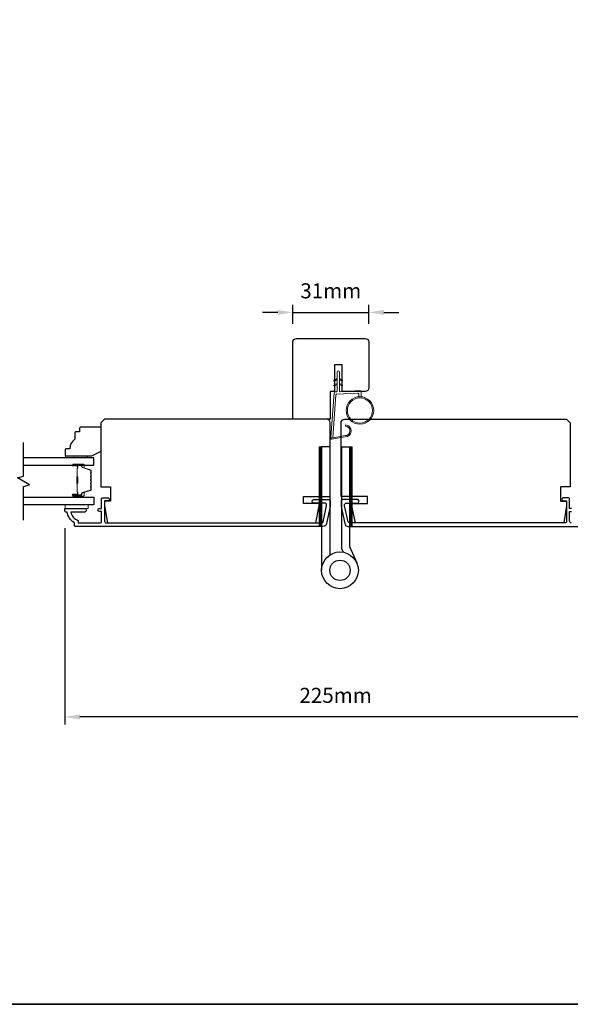
# Model space of a CAD drawing. Extents: x -4669 to 4032, y -663 to 3843.
# Drawn here: x 1999 to 2227, y 2069 to 2477 of the extents above; entities that cross this region are included whole.
import ezdxf

# ---------------------------------------------------------------- set-up
doc = ezdxf.new("R2010")
doc.units = 0
doc.header["$LTSCALE"] = 250
doc.header["$MEASUREMENT"] = 0
doc.header["$PDMODE"] = 3
doc.header["$PDSIZE"] = -2
doc.layers.get('DEFPOINTS').update_dxf_attribs({"color": 2, "linetype": 'CONTINUOUS'})
for name, color, linetype, lineweight in [('1', 1, 'CONTINUOUS', 13), ('2', 2, 'CONTINUOUS', 25), ('6', 6, 'CONTINUOUS', 5), ('8', 7, 'CONTINUOUS', 35), ('Butal', 9, 'CONTINUOUS', 15), ('Spacer Bar', 1, 'CONTINUOUS', 9), ('Vinyl', 6, 'CONTINUOUS', 15), ('Wood', 7, 'CONTINUOUS', 25)]:
    doc.layers.add(name, color=color, linetype=linetype, lineweight=lineweight)
for name, color, linetype in [('3', 3, 'CONTINUOUS'), ('7', 7, 'CONTINUOUS'), ('Glass', 6, 'CONTINUOUS'), ('HARDWARE', 1, 'CONTINUOUS')]:
    doc.layers.add(name, color=color, linetype=linetype)
doc.styles.add('ROMANS', font='romans')
doc.dimstyles.new('LWDEC', dxfattribs={"dimscale": 0.075, "dimtxt": 2.5, "dimasz": 2, "dimexe": 1.25, "dimexo": 3, "dimgap": 2, "dimtad": 1, "dimtoh": 1, "dimdec": 4, "dimzin": 11, "dimdsep": 46, "dimlunit": 5, "dimtxsty": 'ROMANS', "dimcen": 0, "dimdle": 1.5, "dimazin": 0, "dimtfac": 1, "dimtdec": 4, "dimtix": 1, "dimtmove": 0, "dimatfit": 3, "dimfxl": 0, "dimfrac": 2, "dimtzin": 0, "dimarcsym": 0})

# ---------------------------------------------------------------- blocks, each defined once
blk = doc.blocks.new('*D317')
at = {"layer": '2', "color": 0, "linetype": 'ByBlock', "lineweight": -2}
for p, q in [((2017.23, 2266.59), (2017.23, 2185.15)), ((2241.73, 2266.59), (2241.73, 2185.15)), ((2235.48, 2188.28), (2023.48, 2188.28))]:
    blk.add_line(p, q, dxfattribs=at)
at = {"layer": '2', "color": 0}
for points in [[(2023.48, 2189.32), (2023.48, 2187.24), (2017.23, 2188.28)], [(2235.48, 2189.32), (2235.48, 2187.24), (2241.73, 2188.28)]]:
    blk.add_solid(points, dxfattribs=at)
at = {"layer": 'DEFPOINTS', "color": 0}
for p in [(2017.23, 2274.09), (2241.73, 2274.09), (2017.23, 2188.28)]:
    blk.add_point(p, dxfattribs=at)
at = {"layer": '2', "color": 0, "insert": (2129.48, 2196.4), "char_height": 6.25, "attachment_point": 5, "style": 'ROMANS'}
blk.add_mtext('225mm', dxfattribs=at)
blk = doc.blocks.new('1844C')
at = {"layer": 'HARDWARE'}
for p, q in [((0, 0), (0, 51.18)), ((-11.61, 41.28), (-14.6, 48.13)), ((-11.61, 0), (-11.61, 41.28)), ((-8.27, 42.14), (-8.94, 43.68)), ((-8.2, 0), (-8.2, 41.82)), ((-3.4, 0), (-3.4, 44.83)), ((-8.2, 0), (-11.61, 0)), ((-3.4, 0), (0, 0))]:
    blk.add_line(p, q, dxfattribs=at)
for radius in [7.62, 4.22]:
    blk.add_circle((-7.62, 51.18), radius, dxfattribs=at)
blk.add_arc((-8.99, 41.82), 0.787, 0, 23.599, dxfattribs=at)
blk = doc.blocks.new('1805C')
at = {"layer": '7'}
blk.add_lwpolyline([(-17.25, 11.5), (-15.5, 11.5), (-15.5, 0), (0, 0), (0, 32, 0.414214), (-1.5, 33.5), (-30, 33.5, 0.414214), (-31.5, 32), (-31.5, 13, 0.414214), (-30, 11.5), (-20.5, 11.5), (-20.5, 22.5), (-17.25, 22.5)], format="xyb", close=True, dxfattribs=at)
blk = doc.blocks.new('*D288')
at = {"layer": '2', "color": 0, "linetype": 'ByBlock', "lineweight": -2}
for p, q in [((2105.47, 2356.03), (2099.22, 2356.03)), ((2111.72, 2351.24), (2111.72, 2359.16)), ((2111.72, 2356.03), (2143.22, 2356.03)), ((2143.22, 2351.24), (2143.22, 2359.16)), ((2149.47, 2356.03), (2155.72, 2356.03))]:
    blk.add_line(p, q, dxfattribs=at)
at = {"layer": '2', "color": 0}
for points in [[(2105.47, 2357.07), (2105.47, 2354.99), (2111.72, 2356.03)], [(2149.47, 2357.07), (2149.47, 2354.99), (2143.22, 2356.03)]]:
    blk.add_solid(points, dxfattribs=at)
at = {"layer": 'DEFPOINTS', "color": 0}
for p in [(2143.22, 2356.03), (2111.72, 2343.74), (2143.22, 2343.74)]:
    blk.add_point(p, dxfattribs=at)
at = {"layer": '2', "color": 0, "insert": (2127.47, 2364.16), "char_height": 6.25, "attachment_point": 5, "style": 'ROMANS'}
blk.add_mtext('31mm', dxfattribs=at)

msp = doc.modelspace()

# ---------------------------------------------------------------- hatches: boundary and pattern name
at = {"layer": '1'}
h = msp.add_hatch(dxfattribs=at)
h.set_pattern_fill('ANSI31', color=256, scale=0.999998, style=0)
h.set_pattern_definition([(315, (1783.16774, 2686.44481), (-0.08838817, -0.08838817), [])])
h.paths.add_polyline_path([(2122.67, 2267.24), (2123.67, 2267.24), (2123.67, 2300.24), (2122.67, 2300.24)])
h = msp.add_hatch(dxfattribs=at)
h.set_pattern_fill('ANSI31', color=256, scale=0.999998, style=0)
h.set_pattern_definition([(315, (1795.77552, 2686.44481), (-0.08838817, -0.08838817), [])])
h.paths.add_polyline_path([(2135.28, 2267.24), (2136.28, 2267.24), (2136.28, 2300.24), (2135.28, 2300.24)])

# ---------------------------------------------------------------- linework, layer by layer
for points in [[(2130.07, 2328.06), (2129.12, 2327.61, -1.569686), (2128.97, 2327.93), (2130.07, 2328.57)], [(2131.07, 2328.06), (2132.02, 2327.61, 1.569686), (2132.17, 2327.93), (2131.07, 2328.57)], [(2130.07, 2326.06), (2129.12, 2325.61, -1.569686), (2128.97, 2325.93), (2130.07, 2326.57)], [(2131.07, 2326.06), (2132.02, 2325.61, 1.569686), (2132.17, 2325.93), (2131.07, 2326.57)]]:
    msp.add_lwpolyline(points, format="xyb", dxfattribs=at)
msp.add_lwpolyline([(2133.42, 2304.91, 0.968618), (2133.63, 2308.84), (2133.63, 2309.34, -0.966784), (2133.46, 2304.41), (2127.8, 2303.42, -0.488395), (2127.45, 2303.73), (2127.49, 2304.25, 0.488395), (2127.84, 2303.93)], format="xyb", close=True, dxfattribs=at)
for points in [[(2122.67, 2267.24), (2123.67, 2267.24), (2123.67, 2300.24), (2122.67, 2300.24)], [(2135.28, 2267.24), (2136.28, 2267.24), (2136.28, 2300.24), (2135.28, 2300.24)]]:
    msp.add_lwpolyline(points, close=True, dxfattribs=at)
for radius in [5.71, 5.21]:
    msp.add_circle((2139.56, 2315.35), radius, dxfattribs=at)
at = {"layer": '3'}
msp.add_lwpolyline([(2021.23, 2267.74), (2021.23, 2268.74, -0.238125), (2018.23, 2273.24), (2017.73, 2273.24, -0.414214), (2017.23, 2273.74), (2017.23, 2274.49, -0.414214), (2017.48, 2274.74), (2025.48, 2274.74, -1), (2025.48, 2273.24), (2019.74, 2273.24, 0.276831), (2022.73, 2269.7), (2022.73, 2268.74), (2031.83, 2268.74, 0.414214), (2032.48, 2269.39), (2032.48, 2273.49), (2031.73, 2273.49, -1.2), (2031.73, 2274.74), (2032.48, 2274.74), (2032.48, 2278.69, -0.414214), (2032.98, 2279.19), (2034.98, 2279.19, -1.2), (2034.98, 2277.94), (2033.73, 2277.94), (2033.73, 2269.39, 0.414214), (2034.38, 2268.74), (2123.83, 2268.74, 0.354119), (2124.32, 2269.13), (2125.72, 2275.74), (2125.72, 2276.29, 0.414214), (2125.07, 2276.94), (2120.47, 2276.94, -1), (2120.47, 2278.44), (2126.62, 2278.44, -0.414214), (2127.22, 2277.84), (2127.22, 2275.58), (2125.7, 2268.43, -0.354119), (2124.24, 2267.24), (2021.73, 2267.24, -0.414214)], format="xyb", close=True, dxfattribs=at)
for points in [[(2227.23, 2274.74), (2226.48, 2274.74), (2226.48, 2278.69, 0.414214), (2225.98, 2279.19), (2223.98, 2279.19, 1.2), (2223.98, 2277.94), (2225.23, 2277.94), (2225.23, 2269.39, -0.414214), (2224.58, 2268.74), (2135.12, 2268.74, -0.354119), (2134.63, 2269.13), (2133.23, 2275.74), (2133.23, 2276.29, -0.414214), (2133.88, 2276.94), (2138.48, 2276.94, 1), (2138.48, 2278.44), (2132.33, 2278.44, 0.414214), (2131.73, 2277.84), (2131.73, 2275.58), (2133.25, 2268.43, 0.354119), (2134.72, 2267.24), (2237.23, 2267.24, 0.414214)], [(2227.13, 2268.74, -0.414214), (2226.48, 2269.39), (2226.48, 2273.49), (2227.23, 2273.49, 1.2)]]:
    msp.add_lwpolyline(points, format="xyb", dxfattribs=at)
at = {"layer": '6'}
msp.add_lwpolyline([(2139.06, 2321.05), (2139.06, 2322.24, 0.429634), (2138.75, 2322.54), (2129.88, 2322.07, 0.378255), (2129.59, 2321.8), (2128.31, 2304.01), (2127.84, 2303.93, -0.488395), (2127.49, 2304.25), (2128.81, 2322.63, -0.378255), (2129.29, 2323.1), (2129.79, 2323.12, 0.39896), (2130.07, 2323.42), (2130.07, 2331.27, -1), (2131.07, 2331.27), (2131.07, 2323.45, 0.429634), (2131.39, 2323.15), (2139.53, 2323.58, -0.429634), (2140.06, 2323.08), (2140.06, 2321.05)], format="xyb", dxfattribs=at)
msp.add_lwpolyline([(2017.38, 2276.24), (2026.88, 2276.24), (2026.88, 2274.74), (2017.38, 2274.74)], close=True, dxfattribs=at)
at = {"layer": '7', "flags": 128}
msp.add_lwpolyline([(2000.08, 2269.89), (2000.08, 2283.87), (2002.58, 2284.54), (1997.58, 2287.43), (2000.08, 2288.1), (2000.08, 2302.09)], dxfattribs=at)
at = {"layer": '8', "linetype": 'Continuous'}
msp.add_lwpolyline([(1767.7, 2864.18), (3039.56, 2864.18), (3039.56, 2069.09), (1767.7, 2069.09)], close=True, dxfattribs=at)
at = {"layer": 'Butal'}
for points in [[(2020.77, 2293.14), (2024.95, 2293.14, -0.414214), (2025.2, 2292.89), (2025.2, 2291.56), (2024.58, 2291.75, -0.329751), (2024.32, 2292.11), (2024.32, 2292.23, 0.414214), (2023.81, 2292.74), (2020.52, 2292.74), (2020.52, 2292.89, -0.414214)], [(2020.77, 2279.84), (2024.95, 2279.84, 0.414214), (2025.2, 2280.09), (2025.2, 2281.41), (2024.58, 2281.23, 0.329751), (2024.32, 2280.87), (2024.32, 2280.75, -0.414214), (2023.81, 2280.24), (2020.52, 2280.24), (2020.52, 2280.09, 0.414214)]]:
    msp.add_lwpolyline(points, format="xyb", close=True, dxfattribs=at)
at = {"layer": 'Glass', "color": 1}
for points in [[(2000.08, 2292.64), (2029.33, 2292.64), (2029.33, 2295.74), (2000.08, 2295.74)], [(2000.08, 2279.34), (2029.33, 2279.34), (2029.33, 2276.24), (2000.08, 2276.24)]]:
    msp.add_lwpolyline(points, dxfattribs=at)
at = {"layer": 'Spacer Bar'}
for points in [[(2028.2, 2287.67, 0.226277), (2028.15, 2287.77), (2028.06, 2287.84, -0.476976), (2028.06, 2288.03), (2028.15, 2288.1, 0.226277), (2028.2, 2288.2), (2028.2, 2289.12, 0.226277), (2028.15, 2289.22), (2028.06, 2289.28, -0.476976), (2028.06, 2289.48), (2028.15, 2289.55, 0.226277), (2028.2, 2289.65), (2028.2, 2290.27, 0.329751), (2027.84, 2290.75), (2024.58, 2291.75, -0.329751), (2024.31, 2292.12), (2024.31, 2292.24, 0.414214), (2023.81, 2292.74), (2020.52, 2292.74, 1), (2020.52, 2292.36), (2022.38, 2292.36, -0.414214), (2022.53, 2292.21), (2022.53, 2291.69), (2022.64, 2291.69), (2022.64, 2292.17, 0.414214), (2022.34, 2292.47), (2020.52, 2292.47, -1), (2020.52, 2292.62), (2023.81, 2292.62, -0.414214), (2024.19, 2292.24), (2024.19, 2292.12, 0.329751), (2024.55, 2291.64), (2027.81, 2290.64, -0.329751), (2028.08, 2290.27), (2028.08, 2289.65, -0.226277), (2028.08, 2289.64), (2027.99, 2289.57, 0.476976), (2027.99, 2289.2), (2028.08, 2289.13, -0.226277), (2028.08, 2289.12), (2028.08, 2288.2, -0.226277), (2028.08, 2288.19), (2027.99, 2288.12, 0.476976), (2027.99, 2287.75), (2028.08, 2287.68, -0.226277), (2028.08, 2287.67), (2028.08, 2286.76, -0.256633), (2028.08, 2286.74), (2027.99, 2286.68, 0.476976), (2027.99, 2286.3), (2028.08, 2286.23, -0.226277), (2028.08, 2286.22), (2028.08, 2285.31, -0.256633), (2028.08, 2285.3), (2027.99, 2285.23, 0.476976), (2027.99, 2284.85), (2028.08, 2284.78, -0.226277), (2028.08, 2284.77), (2028.08, 2283.86, -0.256633), (2028.08, 2283.85), (2027.99, 2283.78, 0.476976), (2027.99, 2283.4), (2028.08, 2283.34, -0.226277), (2028.08, 2283.33), (2028.08, 2282.7, -0.329751), (2027.81, 2282.33), (2024.55, 2281.34, 0.329751), (2024.19, 2280.86), (2024.19, 2280.74, -0.414214), (2023.81, 2280.35), (2020.52, 2280.35, -1), (2020.52, 2280.51), (2022.34, 2280.51, 0.414214), (2022.64, 2280.81), (2022.64, 2281.28), (2022.53, 2281.28), (2022.53, 2280.77, -0.414214), (2022.38, 2280.62), (2020.52, 2280.62, 1), (2020.52, 2280.24), (2023.81, 2280.24, 0.414214), (2024.31, 2280.74), (2024.31, 2280.86, -0.329751), (2024.58, 2281.23), (2027.84, 2282.22, 0.329751), (2028.2, 2282.7), (2028.2, 2283.33, 0.226277), (2028.15, 2283.42), (2028.06, 2283.49, -0.476976), (2028.06, 2283.69), (2028.15, 2283.76, 0.226277), (2028.2, 2283.86), (2028.2, 2284.77, 0.226277), (2028.15, 2284.87), (2028.06, 2284.94, -0.476976), (2028.06, 2285.14), (2028.15, 2285.21, 0.226277), (2028.2, 2285.31), (2028.2, 2286.22, 0.226277), (2028.15, 2286.32), (2028.06, 2286.39, -0.476976), (2028.06, 2286.59), (2028.15, 2286.66, 0.226277), (2028.2, 2286.75)], [(2022.48, 2292.14), (2022.48, 2291.51, -0.22907), (2022.41, 2291.34, 0.224481), (2022.34, 2291.21), (2022.34, 2287.93, 0.28964), (2022.44, 2287.77, -0.272736), (2022.59, 2287.54), (2022.59, 2285.43, -0.272736), (2022.44, 2285.21, 0.28964), (2022.34, 2285.05), (2022.34, 2281.77, 0.224481), (2022.41, 2281.63, -0.22907), (2022.48, 2281.47), (2022.48, 2280.84), (2022.53, 2280.84), (2022.53, 2281.47, 0.228585), (2022.44, 2281.67, -0.224481), (2022.39, 2281.77), (2022.39, 2285.05, -0.28964), (2022.46, 2285.16, 0.274141), (2022.64, 2285.43), (2022.64, 2287.54, 0.274141), (2022.46, 2287.81, -0.28964), (2022.39, 2287.93), (2022.39, 2291.21, -0.224481), (2022.44, 2291.31, 0.228585), (2022.53, 2291.51), (2022.53, 2292.14)]]:
    msp.add_lwpolyline(points, format="xyb", close=True, dxfattribs=at)
msp.add_lwpolyline([(2022.39, 2287.93, -0.001885), (2022.39, 2287.93), (2022.39, 2291.21, -0.224481), (2022.44, 2291.31, 0.228585), (2022.53, 2291.51), (2022.53, 2292.14), (2022.48, 2292.14), (2022.48, 2291.51, -0.22907), (2022.41, 2291.34, 0.224481), (2022.34, 2291.21), (2022.34, 2287.93, -0.214245), (2022.32, 2287.89, 0.214245), (2022.26, 2287.76), (2022.26, 2285.22, 0.214245), (2022.32, 2285.09, -0.214245), (2022.34, 2285.05), (2022.34, 2281.77, 0.224481), (2022.41, 2281.63, -0.22907), (2022.48, 2281.47), (2022.48, 2280.84), (2022.53, 2280.84), (2022.53, 2281.47, 0.228585), (2022.44, 2281.67, -0.224481), (2022.39, 2281.77), (2022.39, 2285.05, 0.214245), (2022.36, 2285.12, -0.214245), (2022.32, 2285.22), (2022.32, 2287.76, -0.214245), (2022.36, 2287.85, 0.214245), (2022.39, 2287.93)], format="xyb", dxfattribs=at)
at = {"layer": 'Vinyl'}
msp.add_lwpolyline([(2017.56, 2295.74), (2017.56, 2296.49), (2026.56, 2296.49), (2026.56, 2295.74)], close=True, dxfattribs=at)
at = {"layer": 'Wood'}
for points in [[(2127.22, 2310.24, 0.414214), (2125.72, 2311.74), (2033.73, 2311.74), (2032.23, 2310.24), (2032.23, 2283.74), (2036.23, 2283.74), (2036.23, 2277.74), (2033.73, 2277.74), (2033.73, 2275.74), (2034.96, 2268.74), (2121.24, 2268.74), (2122.72, 2275.74), (2122.72, 2276.74), (2116.22, 2276.74), (2116.22, 2279.74), (2127.22, 2279.74)], [(2131.73, 2310.24, -0.414214), (2133.23, 2311.74), (2225.23, 2311.74), (2226.73, 2310.24), (2226.73, 2283.74), (2222.73, 2283.74), (2222.73, 2277.74), (2225.23, 2277.74), (2225.23, 2275.74), (2224, 2268.74), (2137.72, 2268.74), (2136.23, 2275.74), (2136.23, 2276.74), (2142.73, 2276.74), (2142.73, 2279.74), (2131.73, 2279.74)], [(2023.38, 2307.99), (2023.38, 2306.49), (2021.88, 2306.49, 0.414214), (2021.38, 2305.99), (2021.38, 2303.49, 0.236068), (2019.38, 2299.49), (2017.88, 2299.49, 0.414214), (2017.38, 2298.99), (2017.38, 2296.99, 0.414214), (2017.88, 2296.49), (2028.38, 2296.49), (2032.38, 2298.49), (2032.38, 2307.99, 0.414214), (2031.88, 2308.49), (2023.88, 2308.49, 0.414214)]]:
    msp.add_lwpolyline(points, format="xyb", close=True, dxfattribs=at)

# ---------------------------------------------------------------- block references
at = {"layer": '2', "xscale": 0.999998, "yscale": 0.999998, "zscale": 0.999998, "rotation": 180}
msp.add_blockref('1844C', (2123.67, 2300.24), dxfattribs=at)
at = {"layer": '8', "xscale": -0.999998, "yscale": 0.999998, "zscale": 0.999998}
msp.add_blockref('1805C', (2111.72, 2311.74), dxfattribs=at)

# ---------------------------------------------------------------- dimensions: what is measured, and where the dimension line sits
at = {"layer": '2'}
for base, p1, p2, picture, middle in [((2143.2248, 2356.0305), (2111.7249, 2343.7385), (2143.2248, 2343.7385), '*D288', (2127.4749, 2364.1555)), ((2017.2251, 2188.2777), (2241.7295, 2274.0886), (2017.2251, 2274.0886), '*D317', (2129.4773, 2196.4027))]:
    dim = msp.add_linear_dim(base=base, p1=p1, p2=p2, dimstyle='LWDEC', override={"dimscale": 2.5, "dimasz": 2.5, "dimdec": 0, "dimlunit": 2, "dimpost": 'mm', "dimtdec": 0, "dimarcsym": 1}, dxfattribs=at)
    dim.commit()
    dim.dimension.update_dxf_attribs({"geometry": picture, "text_midpoint": middle})

doc.saveas('drawing.dxf')
